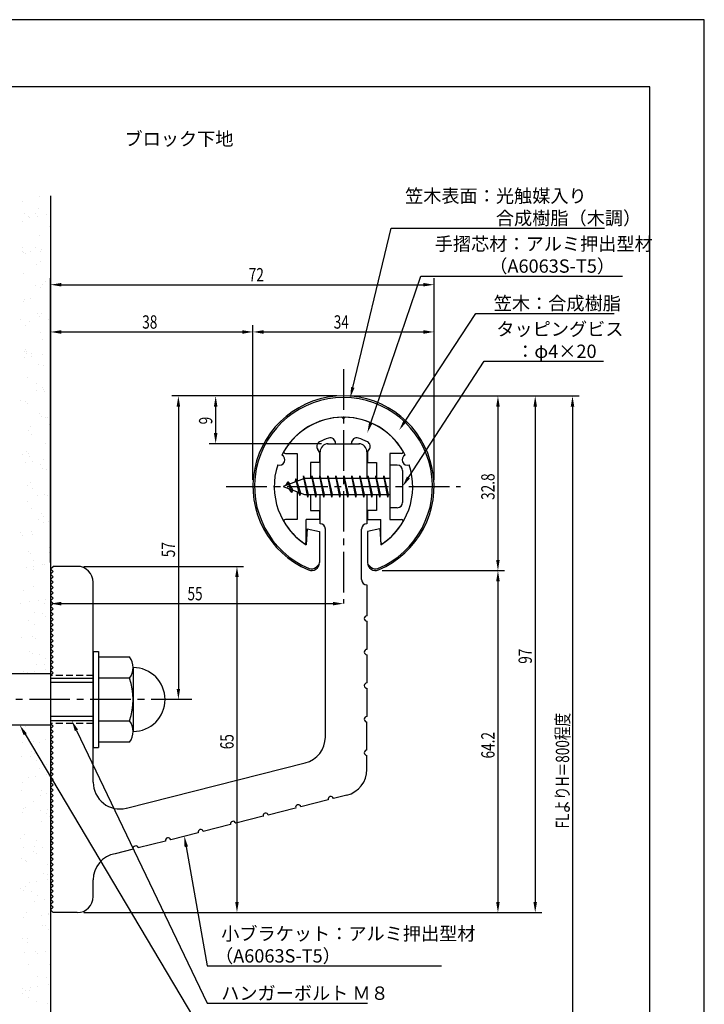
# Model space of a CAD drawing. Extents: x 0 to 210, y 0 to 297.
# Drawn here: x 81 to 210, y 112 to 297 of the extents above; entities that cross this region are included whole.
import ezdxf

# ---------------------------------------------------------------- set-up
doc = ezdxf.new("R2010")
doc.units = 0
doc.header["$LTSCALE"] = 0.4
doc.linetypes.add('CENTER2', pattern=[28.575, 19.05, -3.175, 3.175, -3.175])
doc.linetypes.add('HIDDEN2', pattern=[4.7625, 3.175, -1.5875])
doc.layers.get('0').update_dxf_attribs({"linetype": 'CONTINUOUS'})
doc.layers.get('DEFPOINTS').update_dxf_attribs({"linetype": 'CONTINUOUS'})
for name, color, linetype in [('BIS', 7, 'CONTINUOUS'), ('CENTER', 6, 'CENTER2'), ('DIMS', 1, 'CONTINUOUS'), ('GENKYO', 3, 'CONTINUOUS'), ('HIDDEN', 9, 'HIDDEN2'), ('MODEL', 7, 'CONTINUOUS'), ('SHINZAI', 7, 'CONTINUOUS'), ('TEXT', 7, 'CONTINUOUS'), ('TITLE', 7, 'CONTINUOUS'), ('ZYUSHI', 7, 'CONTINUOUS'), ('ZYUSHI2', 9, 'CONTINUOUS')]:
    doc.layers.add(name, color=color, linetype=linetype)
doc.styles.add('DIMS', font='romans.shx', dxfattribs={"width": 0.75, "bigfont": 'bigfont.shx'})
doc.styles.get("Standard").update_dxf_attribs({"font": 'romans.shx', "bigfont": 'bigfont.shx'})

# ---------------------------------------------------------------- blocks, each defined once
blk = doc.blocks.new('*U29')
at = {"layer": 'DIMS', "color": 7, "style": 'DIMS', "width": 0.75}
blk.add_text('32.8', height=2.5, rotation=90, dxfattribs=at).set_placement((170.62, 206.85))
blk = doc.blocks.new('*U30')
at = {"layer": 'DIMS', "color": 7, "style": 'DIMS', "width": 0.75}
blk.add_text('65', height=2.5, rotation=90, dxfattribs=at).set_placement((121.62, 160.04))
blk = doc.blocks.new('*U31')
at = {"layer": 'DIMS', "color": 7, "style": 'DIMS', "width": 0.75}
blk.add_text('38', height=2.5, dxfattribs=at).set_placement((104.46, 239))
blk = doc.blocks.new('*U32')
at = {"layer": 'DIMS', "color": 7, "style": 'DIMS', "width": 0.75}
blk.add_text('72', height=2.5, dxfattribs=at).set_placement((124.46, 247.88))
blk = doc.blocks.new('*U33')
at = {"layer": 'DIMS', "color": 7, "style": 'DIMS', "width": 0.75}
blk.add_text('9', height=2.5, rotation=90, dxfattribs=at).set_placement((117.62, 221.03))
blk = doc.blocks.new('*U34')
at = {"layer": 'DIMS', "color": 7, "style": 'DIMS', "width": 0.75}
blk.add_text('34', height=2.5, dxfattribs=at).set_placement((140.42, 239))
blk = doc.blocks.new('*U35')
at = {"layer": 'DIMS', "color": 7, "style": 'DIMS', "width": 0.75}
blk.add_text('57', height=2.5, rotation=90, dxfattribs=at).set_placement((110.62, 196.09))
blk = doc.blocks.new('*U36')
at = {"layer": 'DIMS', "color": 7, "style": 'DIMS', "width": 0.75}
blk.add_text('97', height=2.5, rotation=90, dxfattribs=at).set_placement((177.62, 176.09))
blk = doc.blocks.new('*U37')
at = {"layer": 'DIMS', "color": 7, "style": 'DIMS', "width": 0.75}
blk.add_text('64.2', height=2.5, rotation=90, dxfattribs=at).set_placement((170.62, 158.31))
blk = doc.blocks.new('*U38')
at = {"layer": 'DIMS', "color": 7, "style": 'DIMS', "width": 0.75}
blk.add_text('FLよりH＝800程度', height=2.5, rotation=90, dxfattribs=at).set_placement((184.62, 145.16))
blk = doc.blocks.new('*U39')
at = {"layer": 'DIMS', "color": 7, "style": 'DIMS', "width": 0.75}
blk.add_text('55', height=2.5, dxfattribs=at).set_placement((112.96, 188))

msp = doc.modelspace()

# ---------------------------------------------------------------- linework, layer by layer
at = {"color": 0}
for p, q in [((81.89, 262.86), (81.89, 262.86)), ((85.15, 263.75), (85.15, 263.75)), ((84.95, 261.47), (84.95, 261.47)), ((81.89, 259.12), (81.89, 259.12)), ((82.28, 260.53), (82.28, 260.53)), ((83.13, 260.04), (83.13, 260.04)), ((83.35, 259.84), (83.35, 259.84)), ((84.42, 260.54), (84.42, 260.54)), ((84.89, 260.11), (84.89, 260.11)), ((86.58, 260.5), (86.58, 260.5)), ((87.1, 258.09), (87.1, 258.09)), ((87.21, 257.39), (87.21, 257.39)), ((85.11, 256.58), (85.11, 256.58)), ((81.99, 253.54), (81.99, 253.54)), ((82.05, 254.23), (82.05, 254.23)), ((82.08, 253.33), (82.08, 253.33)), ((83.41, 253.5), (83.41, 253.5)), ((84.33, 254.16), (84.33, 254.16)), ((85.4, 253.48), (85.4, 253.48)), ((85.47, 253.77), (85.47, 253.77)), ((82.46, 253.12), (82.46, 253.12)), ((85.27, 251.68), (85.27, 251.68)), ((84.67, 251.09), (84.67, 251.09)), ((82.21, 249.33), (82.21, 249.33)), ((86.38, 247.8), (86.38, 247.8)), ((87.19, 248.77), (87.19, 248.77)), ((84.43, 247.06), (84.43, 247.06)), ((85.43, 246.79), (85.43, 246.79)), ((85.75, 247.23), (85.75, 247.23)), ((82.24, 244.09), (82.24, 244.09)), ((82.37, 244.44), (82.37, 244.44)), ((83.4, 244.65), (83.4, 244.65)), ((81.59, 240.75), (81.59, 240.75)), ((83.32, 240.34), (83.32, 240.34)), ((84.76, 241.77), (84.76, 241.77)), ((85.23, 241.34), (85.23, 241.34)), ((85.59, 241.9), (85.59, 241.9)), ((86.77, 240.79), (86.77, 240.79)), ((82.53, 239.55), (82.53, 239.55)), ((85.45, 238.29), (85.45, 238.29)), ((85.75, 237), (85.75, 237)), ((82.34, 234.77), (82.34, 234.77)), ((82.57, 235.07), (82.57, 235.07)), ((82.27, 233.62), (82.27, 233.62)), ((82.69, 234.65), (82.69, 234.65)), ((82.8, 234.35), (82.8, 234.35)), ((83.59, 233.8), (83.59, 233.8)), ((83.65, 234.39), (83.65, 234.39)), ((85.66, 234.07), (85.66, 234.07)), ((85.01, 232.32), (85.01, 232.32)), ((85.91, 232.11), (85.91, 232.11)), ((82.85, 229.76), (82.85, 229.76)), ((84.61, 227.36), (84.61, 227.36)), ((84.63, 228.71), (84.63, 228.71)), ((85.7, 228.03), (85.7, 228.03)), ((85.94, 227.53), (85.94, 227.53)), ((81.64, 225.56), (81.64, 225.56)), ((86.07, 227.21), (86.07, 227.21)), ((82.58, 225.32), (82.58, 225.32)), ((83.01, 224.86), (83.01, 224.86)), ((85.11, 223), (85.11, 223)), ((85.58, 222.57), (85.58, 222.57)), ((86.23, 222.32), (86.23, 222.32)), ((86.68, 222.35), (86.68, 222.35)), ((83.17, 219.97), (83.17, 219.97)), ((83.51, 220.63), (83.51, 220.63)), ((86.96, 221.09), (86.96, 221.09)), ((83.69, 219.2), (83.69, 219.2)), ((86.39, 217.43), (86.39, 217.43)), ((81.89, 215.29), (81.89, 215.29)), ((82.68, 216), (82.68, 216)), ((83.15, 215.58), (83.15, 215.58)), ((83.33, 215.08), (83.33, 215.08)), ((82.46, 213.92), (82.46, 213.92)), ((83.78, 214.09), (83.78, 214.09)), ((85.36, 213.55), (85.36, 213.55)), ((85.75, 212.83), (85.75, 212.83)), ((85.85, 214.37), (85.85, 214.37)), ((86.55, 212.53), (86.55, 212.53)), ((82.87, 209.61), (82.87, 209.61)), ((83.49, 210.18), (83.49, 210.18)), ((83.94, 208.93), (83.94, 208.93)), ((84.8, 207.65), (84.8, 207.65)), ((86.12, 207.83), (86.12, 207.83)), ((86.71, 207.64), (86.71, 207.64)), ((82.93, 206.55), (82.93, 206.55)), ((83.65, 205.29), (83.65, 205.29)), ((85.46, 204.23), (85.46, 204.23)), ((85.93, 203.8), (85.93, 203.8)), ((84.92, 203.25), (84.92, 203.25)), ((85.99, 202.57), (85.99, 202.57)), ((86.87, 202.74), (86.87, 202.74)), ((81.63, 200.66), (81.63, 200.66)), ((81.94, 200.1), (81.94, 200.1)), ((83.69, 200.93), (83.69, 200.93)), ((83.81, 200.39), (83.81, 200.39)), ((87.14, 201.38), (87.14, 201.38)), ((87.03, 197.85), (87.03, 197.85)), ((83.03, 197.23), (83.03, 197.23)), ((83.5, 196.81), (83.5, 196.81)), ((86.97, 196.89), (86.97, 196.89)), ((82.65, 194.21), (82.65, 194.21)), ((83.97, 195.5), (83.97, 195.5)), ((83.97, 194.39), (83.97, 194.39)), ((85.71, 194.78), (85.71, 194.78)), ((86.04, 194.66), (86.04, 194.66)), ((83.99, 193.74), (83.99, 193.74)), ((87.19, 192.96), (87.19, 192.96)), ((84.13, 190.6), (84.13, 190.6)), ((82.19, 189.84), (82.19, 189.84)), ((81.54, 187.49), (81.54, 187.49)), ((83.28, 187.78), (83.28, 187.78)), ((84.99, 187.95), (84.99, 187.95)), ((86.04, 187.38), (86.04, 187.38)), ((86.31, 188.12), (86.31, 188.12)), ((84.29, 185.71), (84.29, 185.71)), ((85.81, 185.46), (85.81, 185.46)), ((86.27, 185.03), (86.27, 185.03)), ((83.17, 184.16), (83.17, 184.16)), ((84.24, 183.47), (84.24, 183.47)), ((83.88, 181.22), (83.88, 181.22)), ((81.82, 180.95), (81.82, 180.95)), ((84.45, 180.82), (84.45, 180.82)), ((83.38, 178.46), (83.38, 178.46)), ((83.84, 178.04), (83.84, 178.04)), ((85.22, 177.8), (85.22, 177.8)), ((84.61, 175.92), (84.61, 175.92)), ((86.05, 176.01), (86.05, 176.01)), ((86.29, 177.11), (86.29, 177.11)), ((82.23, 174.64), (82.23, 174.64)), ((82.84, 174.51), (82.84, 174.51)), ((84.16, 174.68), (84.16, 174.68)), ((86.22, 174.96), (86.22, 174.96)), ((81.66, 163.62), (81.66, 163.62)), ((82.48, 164.38), (82.48, 164.38)), ((82.01, 161.25), (82.01, 161.25)), ((84.07, 161.52), (84.07, 161.52)), ((85.09, 161.24), (85.09, 161.24)), ((86.34, 161.92), (86.34, 161.92)), ((83.72, 159.69), (83.72, 159.69)), ((84.19, 159.27), (84.19, 159.27)), ((81.82, 158.73), (81.82, 158.73)), ((83.46, 158.7), (83.46, 158.7)), ((84.53, 158.02), (84.53, 158.02)), ((86.4, 157.24), (86.4, 157.24)), ((85.25, 156.35), (85.25, 156.35)), ((81.98, 153.83), (81.98, 153.83)), ((83.03, 154.81), (83.03, 154.81)), ((84.35, 154.98), (84.35, 154.98)), ((86.41, 155.25), (86.41, 155.25)), ((81.76, 152.27), (81.76, 152.27)), ((85.51, 152.34), (85.51, 152.34)), ((86.58, 151.66), (86.58, 151.66)), ((83.97, 150.24), (83.97, 150.24)), ((85.41, 151.45), (85.41, 151.45)), ((81.92, 148.08), (81.92, 148.08)), ((82.14, 148.94), (82.14, 148.94)), ((82.53, 149.19), (82.53, 149.19)), ((85.37, 148.54), (85.37, 148.54)), ((86.5, 147.92), (86.5, 147.92)), ((86.69, 148.71), (86.69, 148.71)), ((85.57, 146.56), (85.57, 146.56)), ((86.97, 147.49), (86.97, 147.49)), ((81.54, 143.24), (81.54, 143.24)), ((82.3, 144.04), (82.3, 144.04)), ((84.58, 142.83), (84.58, 142.83)), ((82.19, 141.54), (82.19, 141.54)), ((84.07, 140.92), (84.07, 140.92)), ((84.26, 141.82), (84.26, 141.82)), ((84.54, 140.49), (84.54, 140.49)), ((85.73, 141.66), (85.73, 141.66)), ((81.71, 139.61), (81.71, 139.61)), ((82.46, 139.15), (82.46, 139.15)), ((82.78, 138.92), (82.78, 138.92)), ((86.75, 138.47), (86.75, 138.47)), ((83.21, 135.1), (83.21, 135.1)), ((84.54, 135.28), (84.54, 135.28)), ((85.89, 136.77), (85.89, 136.77)), ((86.6, 135.55), (86.6, 135.55)), ((86.63, 136.47), (86.63, 136.47)), ((81.64, 133.92), (81.64, 133.92)), ((82.11, 133.5), (82.11, 133.5)), ((82.62, 134.26), (82.62, 134.26)), ((83.76, 133.25), (83.76, 133.25)), ((84.32, 131.47), (84.32, 131.47)), ((84.83, 132.56), (84.83, 132.56)), ((86.05, 131.88), (86.05, 131.88)), ((82.11, 128.38), (82.11, 128.38)), ((82.78, 129.36), (82.78, 129.36)), ((85.56, 128.83), (85.56, 128.83)), ((86.85, 129.15), (86.85, 129.15)), ((86.88, 129.01), (86.88, 129.01)), ((85.81, 126.88), (85.81, 126.88)), ((86.21, 126.98), (86.21, 126.98)), ((86.88, 126.2), (86.88, 126.2)), ((81.89, 124.47), (81.89, 124.47)), ((82.94, 124.47), (82.94, 124.47)), ((82.83, 123.73), (82.83, 123.73)), ((84.42, 122.15), (84.42, 122.15)), ((84.45, 122.11), (84.45, 122.11)), ((86.37, 122.09), (86.37, 122.09)), ((82.38, 121.84), (82.38, 121.84)), ((84.89, 121.72), (84.89, 121.72)), ((83.1, 119.57), (83.1, 119.57)), ((87.1, 119.7), (87.1, 119.7)), ((84.88, 117.37), (84.88, 117.37)), ((86.53, 117.19), (86.53, 117.19)), ((81.99, 115.15), (81.99, 115.15)), ((82.46, 114.73), (82.46, 114.73)), ((83.26, 114.68), (83.26, 114.68)), ((83.4, 115.4), (83.4, 115.4)), ((84.72, 115.57), (84.72, 115.57)), ((86.79, 115.84), (86.79, 115.84)), ((82, 114.15), (82, 114.15)), ((83.07, 113.47), (83.07, 113.47)), ((84.67, 112.7), (84.67, 112.7)), ((86.69, 112.3), (86.69, 112.3))]:
    msp.add_line(p, q, dxfattribs=at)
at = {"layer": 'BIS'}
for p, q in [((150.95, 213.38), (150.95, 205.38)), ((152.35, 213.38), (150.95, 213.38)), ((134.95, 210.88), (130.95, 209.38)), ((133.3, 210.79), (133.12, 210.19)), ((134.05, 207.68), (133.3, 210.79)), ((133.3, 210.79), (133.54, 210.34)), ((133.3, 210.79), (134.15, 208.18)), ((134.77, 211.34), (134.66, 210.77)), ((135.55, 207.38), (134.77, 211.34)), ((134.77, 211.34), (135.64, 207.88)), ((134.8, 211.21), (134.94, 210.88)), ((150.95, 210.88), (134.95, 210.88)), ((136.3, 211.38), (136.21, 210.88)), ((137.05, 207.38), (136.3, 211.38)), ((136.3, 211.38), (137.14, 207.88)), ((136.3, 211.38), (136.49, 210.88)), ((137.8, 211.38), (137.71, 210.88)), ((138.55, 207.38), (137.8, 211.38)), ((137.8, 211.38), (137.99, 210.88)), ((137.8, 211.38), (138.64, 207.88)), ((139.3, 211.38), (139.21, 210.88)), ((140.05, 207.38), (139.3, 211.38)), ((139.3, 211.38), (139.49, 210.88)), ((139.3, 211.38), (140.14, 207.88)), ((140.8, 211.38), (140.71, 210.88)), ((140.8, 211.38), (140.99, 210.88)), ((140.8, 211.38), (141.64, 207.88)), ((141.55, 207.38), (140.8, 211.38)), ((142.3, 211.38), (142.21, 210.88)), ((143.05, 207.38), (142.3, 211.38)), ((142.3, 211.38), (142.49, 210.88)), ((142.3, 211.38), (143.14, 207.88)), ((143.8, 211.38), (143.71, 210.88)), ((144.55, 207.38), (143.8, 211.38)), ((143.8, 211.38), (143.99, 210.88)), ((143.8, 211.38), (144.64, 207.88)), ((145.3, 211.38), (145.21, 210.88)), ((146.05, 207.38), (145.3, 211.38)), ((145.3, 211.38), (145.49, 210.88)), ((145.3, 211.38), (146.14, 207.88)), ((146.8, 211.38), (146.71, 210.88)), ((147.55, 207.38), (146.8, 211.38)), ((146.8, 211.38), (146.99, 210.88)), ((146.8, 211.38), (147.64, 207.88)), ((148.3, 211.38), (148.21, 210.88)), ((148.3, 211.38), (149.14, 207.88)), ((149.05, 207.38), (148.3, 211.38)), ((148.3, 211.38), (148.49, 210.88)), ((149.8, 211.38), (149.71, 210.88)), ((150.55, 207.38), (149.8, 211.38)), ((149.8, 211.38), (149.99, 210.88)), ((149.8, 211.38), (150.64, 207.88)), ((153.35, 212.38), (153.35, 206.38)), ((130.95, 209.38), (134.95, 207.88)), ((131.8, 210.23), (131.37, 209.53)), ((131.8, 210.23), (132.15, 209.83)), ((132.55, 208.24), (131.8, 210.23)), ((131.8, 210.23), (132.69, 208.72)), ((132.55, 208.24), (132.08, 208.95)), ((132.69, 208.72), (132.55, 208.24)), ((133.77, 208.32), (134.05, 207.68)), ((134.15, 208.18), (134.05, 207.68)), ((134.95, 207.88), (150.95, 207.88)), ((135.36, 207.88), (135.55, 207.38)), ((135.64, 207.88), (135.55, 207.38)), ((136.86, 207.88), (137.05, 207.38)), ((137.14, 207.88), (137.05, 207.38)), ((138.36, 207.88), (138.55, 207.38)), ((138.64, 207.88), (138.55, 207.38)), ((139.86, 207.88), (140.05, 207.38)), ((140.14, 207.88), (140.05, 207.38)), ((141.36, 207.88), (141.55, 207.38)), ((141.64, 207.88), (141.55, 207.38)), ((142.86, 207.88), (143.05, 207.38)), ((143.14, 207.88), (143.05, 207.38)), ((144.36, 207.88), (144.55, 207.38)), ((144.64, 207.88), (144.55, 207.38)), ((145.86, 207.88), (146.05, 207.38)), ((146.14, 207.88), (146.05, 207.38)), ((147.36, 207.88), (147.55, 207.38)), ((147.64, 207.88), (147.55, 207.38)), ((148.86, 207.88), (149.05, 207.38)), ((149.14, 207.88), (149.05, 207.38)), ((150.36, 207.88), (150.55, 207.38)), ((150.64, 207.88), (150.55, 207.38)), ((152.35, 205.38), (150.95, 205.38)), ((95.25, 178.38), (96.25, 178.38)), ((95.25, 178.38), (95.25, 160.38)), ((96.25, 178.38), (96.25, 160.38)), ((96.25, 177.38), (102.06, 177.38)), ((87.25, 174.18), (75.68, 174.18)), ((87.25, 174.18), (87.25, 164.57)), ((102.75, 175.38), (102.75, 163.38)), ((87.25, 173.38), (95.25, 173.38)), ((95.25, 172.58), (87.25, 172.58)), ((102.06, 173.38), (96.25, 173.38)), ((87.25, 164.57), (75.68, 164.57)), ((95.25, 166.18), (87.25, 166.18)), ((95.25, 165.38), (87.25, 165.38)), ((96.25, 165.38), (102.06, 165.38)), ((102.06, 161.38), (96.25, 161.38)), ((95.25, 160.38), (96.25, 160.38))]:
    msp.add_line(p, q, dxfattribs=at)
for centre, radius, start, end in [((152.35, 212.38), 1, 0, 90), ((152.35, 206.38), 1, 270, 0), ((99.49, 175.38), 3.26, 322.1211, 37.8789), ((102.75, 169.38), 6, 270, 90), ((90.75, 169.38), 12, 340.5288, 19.4712), ((99.49, 163.38), 3.26, 322.1211, 37.8789)]:
    msp.add_arc(centre, radius, start, end, dxfattribs=at)
at = {"layer": 'CENTER'}
for p, q in [((142.25, 231.38), (142.25, 187.38)), ((120.25, 209.38), (164.25, 209.38)), ((113.75, 169.38), (32.25, 169.38))]:
    msp.add_line(p, q, dxfattribs=at)
at = {"layer": 'DEFPOINTS'}
for p, q in [((210, 297), (0, 297)), ((210, 0), (210, 297))]:
    msp.add_line(p, q, dxfattribs=at)
at = {"layer": 'DIMS'}
for p, q in [((87.25, 195.12), (87.25, 248.5)), ((159.25, 210.63), (159.25, 248.5)), ((89.25, 247.25), (157.25, 247.25)), ((87.25, 195.12), (87.25, 239.63)), ((125.25, 210.63), (125.25, 239.63)), ((125.25, 210.63), (125.25, 239.63)), ((159.25, 210.63), (159.25, 239.63)), ((89.25, 238.38), (123.25, 238.38)), ((127.25, 238.38), (157.25, 238.38)), ((141, 226.37), (110, 226.37)), ((141, 226.37), (117, 226.37)), ((143.45, 226.37), (179.5, 226.37)), ((143.5, 226.37), (172.5, 226.37)), ((150.45, 226.37), (186.5, 226.37)), ((111.25, 224.37), (111.25, 171.38)), ((118.25, 224.37), (118.25, 219.38)), ((171.25, 224.37), (171.25, 195.58)), ((178.25, 224.37), (178.25, 131.37)), ((185.25, 224.37), (185.25, 87.5)), ((138.1, 217.38), (117, 217.38)), ((93.5, 194.38), (123.5, 194.38)), ((87.25, 192.62), (87.25, 186.12)), ((122.25, 192.38), (122.25, 131.37)), ((149.5, 193.58), (172.5, 193.58)), ((149.5, 193.58), (172.5, 193.58)), ((171.25, 191.58), (171.25, 131.37)), ((89.25, 187.38), (140.25, 187.38)), ((112.5, 169.38), (110, 169.38)), ((93.5, 129.37), (123.5, 129.37)), ((93.5, 129.37), (179.5, 129.37)), ((93.5, 129.37), (172.5, 129.37))]:
    msp.add_line(p, q, dxfattribs=at)
for points in [[(143.99, 227.96), (151.19, 257.87), (191.24, 257.87)], [(147.39, 221.35), (156.76, 248.88), (194.61, 248.88)], [(153.81, 221.62), (167.07, 241.87), (193.07, 241.87)], [(154.44, 211.05), (168.65, 232.87), (191.09, 232.87)], [(82.49, 162.86), (116.67, 105.38), (139.94, 105.38)], [(92.11, 163.57), (116.67, 112.38), (146.79, 112.38)], [(112.73, 141.74), (116.67, 119.38), (160.63, 119.38)]]:
    msp.add_lwpolyline(points, dxfattribs=at)
for points in [[(89.25, 247.58), (89.25, 246.92), (87.25, 247.25)], [(157.25, 247.58), (157.25, 246.92), (159.25, 247.25)], [(89.25, 238.71), (89.25, 238.04), (87.25, 238.38)], [(123.25, 238.71), (123.25, 238.04), (125.25, 238.38)], [(127.25, 238.71), (127.25, 238.04), (125.25, 238.38)], [(157.25, 238.71), (157.25, 238.04), (159.25, 238.38)], [(144.31, 227.89), (143.52, 226.02), (143.67, 228.04)], [(110.92, 224.37), (111.58, 224.37), (111.25, 226.37)], [(117.92, 224.37), (118.58, 224.37), (118.25, 226.37)], [(170.92, 224.37), (171.58, 224.37), (171.25, 226.37)], [(177.92, 224.37), (178.58, 224.37), (178.25, 226.37)], [(184.92, 224.37), (185.58, 224.37), (185.25, 226.37)], [(147.7, 221.24), (146.74, 219.46), (147.07, 221.46)], [(154.08, 221.44), (152.71, 219.94), (153.53, 221.8)], [(117.92, 219.38), (118.58, 219.38), (118.25, 217.38)], [(154.72, 210.87), (153.35, 209.38), (154.16, 211.23)], [(121.92, 192.38), (122.58, 192.38), (122.25, 194.38)], [(170.92, 195.58), (171.58, 195.58), (171.25, 193.58)], [(170.92, 191.58), (171.58, 191.58), (171.25, 193.58)], [(89.25, 187.71), (89.25, 187.04), (87.25, 187.38)], [(140.25, 187.71), (140.25, 187.04), (142.25, 187.38)], [(110.92, 171.38), (111.58, 171.38), (111.25, 169.38)], [(82.2, 162.69), (81.46, 164.57), (82.77, 163.03)], [(91.81, 163.43), (91.25, 165.38), (92.42, 163.72)], [(112.4, 141.68), (112.38, 143.71), (113.05, 141.8)], [(121.92, 131.37), (122.58, 131.37), (122.25, 129.37)], [(170.92, 131.37), (171.58, 131.37), (171.25, 129.37)], [(177.92, 131.37), (178.58, 131.37), (178.25, 129.37)]]:
    msp.add_solid(points, dxfattribs=at)
at = {"layer": 'GENKYO'}
for p, q in [((87.25, 263.92), (87.25, 174.18)), ((87.25, 164.57), (87.25, 87.5))]:
    msp.add_line(p, q, dxfattribs=at)
at = {"layer": 'HIDDEN'}
for p, q in [((95.25, 173.88), (87.25, 173.88)), ((95.25, 164.88), (87.25, 164.88))]:
    msp.add_line(p, q, dxfattribs=at)
at = {"layer": 'MODEL'}
for p, q in [((139.25, 217.38), (145.25, 217.38)), ((137.85, 210.88), (137.85, 215.88)), ((146.65, 215.88), (146.65, 210.88)), ((137.85, 202.38), (137.85, 207.88)), ((146.65, 207.88), (146.65, 202.38)), ((138.85, 162.34), (138.85, 201.38)), ((145.65, 191.88), (145.65, 201.38)), ((87.25, 193.88), (87.75, 194.38)), ((92.25, 194.38), (87.75, 194.38)), ((87.75, 193.38), (87.25, 193.88)), ((87.25, 192.88), (87.75, 193.38)), ((87.75, 192.38), (87.25, 192.88)), ((87.25, 191.88), (87.75, 192.38)), ((87.75, 191.38), (87.25, 191.88)), ((87.25, 190.88), (87.75, 191.38)), ((87.75, 190.38), (87.25, 190.88)), ((95.25, 153.84), (95.25, 191.38)), ((146.65, 190.88), (146.65, 185.08)), ((87.25, 189.88), (87.75, 190.38)), ((87.75, 189.38), (87.25, 189.88)), ((87.25, 188.88), (87.75, 189.38)), ((87.75, 188.38), (87.25, 188.88)), ((87.25, 187.88), (87.75, 188.38)), ((87.75, 187.38), (87.25, 187.88)), ((87.25, 186.88), (87.75, 187.38)), ((87.75, 186.38), (87.25, 186.88)), ((87.25, 185.88), (87.75, 186.38)), ((87.75, 185.38), (87.25, 185.88)), ((87.25, 184.88), (87.75, 185.38)), ((87.75, 184.38), (87.25, 184.88)), ((87.25, 183.88), (87.75, 184.38)), ((87.75, 183.38), (87.25, 183.88)), ((87.25, 182.88), (87.75, 183.38)), ((146.65, 184.08), (146.65, 178.78)), ((87.75, 182.38), (87.25, 182.88)), ((87.25, 181.88), (87.75, 182.38)), ((87.75, 181.38), (87.25, 181.88)), ((87.25, 180.88), (87.75, 181.38)), ((87.75, 180.38), (87.25, 180.88)), ((87.25, 179.88), (87.75, 180.38)), ((87.75, 179.38), (87.25, 179.88)), ((87.25, 178.88), (87.75, 179.38)), ((87.75, 178.38), (87.25, 178.88)), ((87.25, 177.88), (87.75, 178.38)), ((87.75, 177.38), (87.25, 177.88)), ((146.65, 177.78), (146.65, 172.48)), ((87.25, 176.88), (87.75, 177.38)), ((87.75, 176.38), (87.25, 176.88)), ((87.25, 175.88), (87.75, 176.38)), ((87.75, 175.38), (87.25, 175.88)), ((87.25, 174.88), (87.75, 175.38)), ((87.75, 174.38), (87.25, 174.88)), ((87.25, 173.88), (87.75, 174.38)), ((146.65, 171.48), (146.65, 166.18)), ((87.75, 164.38), (87.25, 164.88)), ((146.65, 159.88), (146.65, 165.18)), ((87.25, 163.88), (87.75, 164.38)), ((87.75, 163.38), (87.25, 163.88)), ((87.25, 162.88), (87.75, 163.38)), ((87.75, 162.38), (87.25, 162.88)), ((87.25, 161.88), (87.75, 162.38)), ((87.75, 161.38), (87.25, 161.88)), ((87.25, 160.88), (87.75, 161.38)), ((87.75, 160.38), (87.25, 160.88)), ((87.25, 159.88), (87.75, 160.38)), ((87.75, 159.38), (87.25, 159.88)), ((87.25, 158.88), (87.75, 159.38)), ((87.75, 158.38), (87.25, 158.88)), ((87.25, 157.88), (87.75, 158.38)), ((87.75, 157.38), (87.25, 157.88)), ((87.25, 156.88), (87.75, 157.38)), ((101.48, 149), (135.08, 157.49)), ((146.65, 156.27), (146.65, 158.88)), ((87.75, 156.38), (87.25, 156.88)), ((87.25, 155.88), (87.75, 156.38)), ((87.75, 155.38), (87.25, 155.88)), ((87.25, 154.88), (87.75, 155.38)), ((87.75, 154.38), (87.25, 154.88)), ((87.25, 153.88), (87.75, 154.38)), ((87.75, 153.38), (87.25, 153.88)), ((87.25, 152.88), (87.75, 153.38)), ((87.75, 152.38), (87.25, 152.88)), ((87.25, 151.88), (87.75, 152.38)), ((87.75, 151.38), (87.25, 151.88)), ((87.25, 150.88), (87.75, 151.38)), ((87.75, 150.38), (87.25, 150.88)), ((87.25, 149.88), (87.75, 150.38)), ((87.75, 149.38), (87.25, 149.88)), ((139.38, 150.54), (134.24, 149.24)), ((142.88, 151.42), (140.35, 150.78)), ((87.25, 148.88), (87.75, 149.38)), ((87.75, 148.38), (87.25, 148.88)), ((87.25, 147.88), (87.75, 148.38)), ((87.75, 147.38), (87.25, 147.88)), ((133.27, 148.99), (128.13, 147.69)), ((87.25, 146.88), (87.75, 147.38)), ((87.75, 146.38), (87.25, 146.88)), ((87.25, 145.88), (87.75, 146.38)), ((127.16, 147.45), (122.03, 146.15)), ((87.75, 145.38), (87.25, 145.88)), ((87.25, 144.88), (87.75, 145.38)), ((87.75, 144.38), (87.25, 144.88)), ((87.25, 143.88), (87.75, 144.38)), ((114.95, 144.36), (109.81, 143.06)), ((121.06, 145.9), (115.92, 144.6)), ((87.75, 143.38), (87.25, 143.88)), ((87.25, 142.88), (87.75, 143.38)), ((87.75, 142.38), (87.25, 142.88)), ((87.25, 141.88), (87.75, 142.38)), ((108.84, 142.81), (103.7, 141.51)), ((87.75, 141.38), (87.25, 141.88)), ((87.25, 140.88), (87.75, 141.38)), ((87.75, 140.38), (87.25, 140.88)), ((102.73, 141.27), (99.39, 140.42)), ((87.25, 139.88), (87.75, 140.38)), ((87.75, 139.38), (87.25, 139.88)), ((87.25, 138.88), (87.75, 139.38)), ((87.75, 138.38), (87.25, 138.88)), ((87.25, 137.88), (87.75, 138.38)), ((87.75, 137.38), (87.25, 137.88)), ((87.25, 136.88), (87.75, 137.38)), ((87.75, 136.37), (87.25, 136.88)), ((87.25, 135.87), (87.75, 136.37)), ((87.75, 135.37), (87.25, 135.87)), ((87.25, 134.87), (87.75, 135.37)), ((95.25, 132.37), (95.25, 135.5)), ((87.75, 134.37), (87.25, 134.87)), ((87.25, 133.87), (87.75, 134.37)), ((87.75, 133.37), (87.25, 133.87)), ((87.25, 132.87), (87.75, 133.37)), ((87.75, 132.37), (87.25, 132.87)), ((87.25, 131.87), (87.75, 132.37)), ((87.75, 131.37), (87.25, 131.87)), ((87.25, 130.87), (87.75, 131.37)), ((87.75, 130.37), (87.25, 130.87)), ((87.25, 129.87), (87.75, 130.37)), ((87.75, 129.37), (87.25, 129.87)), ((92.25, 129.37), (87.75, 129.37))]:
    msp.add_line(p, q, dxfattribs=at)
for centre, radius, start, end in [((139.35, 215.88), 1.5, 90, 180), ((145.15, 215.88), 1.5, 0, 90), ((137.85, 201.38), 1, 0, 90), ((146.65, 201.38), 1, 90, 180), ((92.25, 191.38), 3, 0, 90), ((146.65, 191.88), 1, 180, 270), ((146.65, 184.58), 0.5, 90, 270), ((146.65, 178.28), 0.5, 90, 270), ((146.65, 171.98), 0.5, 90, 270), ((146.65, 165.68), 0.5, 90, 270), ((133.85, 162.34), 5, 284.1935, 360), ((146.65, 159.38), 0.5, 90, 270), ((141.65, 156.27), 5, 284.1935, 0), ((100.25, 153.84), 5, 180, 284.1935), ((139.86, 150.66), 0.5, 14.1935, 194.1935), ((127.65, 147.57), 0.5, 14.1935, 194.1935), ((133.76, 149.11), 0.5, 14.1935, 194.1935), ((121.54, 146.02), 0.5, 14.1935, 194.1935), ((115.43, 144.48), 0.5, 14.1935, 194.1935), ((109.33, 142.93), 0.5, 14.1935, 194.1935), ((103.22, 141.39), 0.5, 14.1935, 194.1935), ((100.25, 135.5), 5, 99.858, 180), ((92.25, 132.37), 3, 270, 0)]:
    msp.add_arc(centre, radius, start, end, dxfattribs=at)
at = {"layer": 'SHINZAI'}
for p, q in [((142.25, 222.08), (141.95, 222.37)), ((142.25, 222.08), (142.55, 222.37)), ((137.75, 215.8), (137.41, 216.29)), ((140.75, 217.38), (140.75, 217.5)), ((140.75, 217.38), (143.75, 217.38)), ((143.75, 217.38), (143.75, 217.5)), ((146.75, 215.8), (147.09, 216.29)), ((131.34, 215.58), (133.55, 215.58)), ((133.55, 215.58), (133.55, 210.35)), ((137.75, 215.8), (137.75, 213.88)), ((146.75, 215.8), (146.75, 213.88)), ((150.95, 215.58), (150.95, 209.68)), ((153.16, 215.58), (150.95, 215.58)), ((136.05, 213.88), (136.05, 210.88)), ((137.75, 213.88), (136.05, 213.88)), ((146.75, 213.88), (148.45, 213.88)), ((148.45, 213.88), (148.45, 210.88)), ((150.95, 209.07), (150.95, 203.18)), ((133.55, 208.4), (133.55, 203.18)), ((136.05, 207.88), (136.05, 204.88)), ((148.45, 207.88), (148.45, 204.88)), ((136.05, 204.88), (137.75, 204.88)), ((137.75, 204.88), (137.75, 203.18)), ((146.75, 204.88), (146.75, 203.18)), ((148.45, 204.88), (146.75, 204.88)), ((133.55, 203.18), (131.34, 203.18)), ((137.75, 203.18), (135.25, 203.18)), ((135.25, 198.99), (135.25, 203.18)), ((146.75, 203.18), (149.25, 203.18)), ((149.25, 198.99), (149.25, 203.18)), ((150.95, 203.18), (153.16, 203.18))]:
    msp.add_line(p, q, dxfattribs=at)
for centre, radius, start, end in [((142.25, 209.38), 13, 91.3074, 149.2107), ((142.25, 209.38), 13, 30.7893, 88.6926), ((142.25, 209.38), 9.5, 107.1046, 118.2437), ((139.75, 217.5), 1, 0, 107.1046), ((144.75, 217.5), 1, 72.8954, 180), ((142.25, 209.38), 9.5, 61.7563, 72.8954), ((138.23, 216.86), 1, 118.2437, 215), ((146.27, 216.86), 1, 325, 61.7563), ((131.34, 215.88), 0.3, 149.2107, 270), ((153.16, 215.88), 0.3, 270, 30.7893), ((131.34, 202.87), 0.301, 90, 210.7902), ((142.25, 209.38), 13, 210.7902, 234.8925), ((142.25, 209.38), 13, 305.1075, 329.2098), ((153.16, 202.87), 0.301, 329.2098, 90), ((134.95, 198.99), 0.302, 234.8925, 0), ((149.55, 198.99), 0.302, 180, 305.1075)]:
    msp.add_arc(centre, radius, start, end, dxfattribs=at)
at = {"layer": 'TITLE'}
for p, q in [((199.75, 284.37), (20, 284.37)), ((199.75, 12.62), (199.75, 284.37))]:
    msp.add_line(p, q, dxfattribs=at)
at = {"layer": 'ZYUSHI'}
for p, q in [((135.45, 201.42), (135.25, 198.42)), ((135.45, 201.42), (137.75, 200.92)), ((137.75, 200.92), (137.75, 195.08)), ((149.05, 201.42), (146.75, 200.92)), ((146.75, 200.92), (146.75, 195.08)), ((149.05, 201.42), (149.25, 198.42))]:
    msp.add_line(p, q, dxfattribs=at)
for centre, radius, start, end in [((142.25, 209.38), 17, 292.774, 247.226), ((142.25, 209.38), 13, 26.9085, 153.0915), ((130.24, 214.35), 1, 249.7042, 65.2958), ((154.26, 214.35), 1, 114.7042, 290.2958), ((142.25, 209.38), 13, 161.9085, 237.421), ((142.25, 209.38), 13, 302.579, 18.0915), ((136.25, 195.08), 1.5, 247.226, 0), ((148.25, 195.08), 1.5, 180, 292.774)]:
    msp.add_arc(centre, radius, start, end, dxfattribs=at)
at = {"layer": 'ZYUSHI2'}
for p, q in [((137.1, 194.23), (137.73, 194.87)), ((147.4, 194.23), (146.77, 194.87))]:
    msp.add_line(p, q, dxfattribs=at)
for centre, radius, start, end in [((142.25, 209.38), 16.7, 292.774, 247.226), ((136.25, 195.08), 1.2, 247.226, 315), ((148.25, 195.08), 1.2, 225, 292.774)]:
    msp.add_arc(centre, radius, start, end, dxfattribs=at)

# ---------------------------------------------------------------- block references
for name in ['*U32', '*U31', '*U34', '*U33', '*U29', '*U35', '*U39', '*U36', '*U38', '*U30', '*U37']:
    msp.add_blockref(name, (0, 0))

# ---------------------------------------------------------------- texts
at = {"layer": 'DIMS', "color": 7}
for s, p in [('笠木表面：光触媒入り', (153.81, 262.67)), ('\u3000\u3000\u3000\u3000\u3000合成樹脂（木調）', (153.81, 258.5)), ('手摺芯材：アルミ押出型材', (159.39, 253.67)), ('\u3000\u3000\u3000（A6063S-T5）', (159.39, 249.5)), (' 笠木：合成樹脂', (169.7, 242.5)), ('タッピングビス', (170.94, 237.67)), ('\u3000：φ4×20', (171.27, 233.5)), ('小ブラケット：アルミ押出型材', (119.29, 124.17)), ('（A6063S-T5）', (118.13, 120)), ('ハンガーボルト Ｍ８', (119.29, 113))]:
    msp.add_text(s, height=2.5, dxfattribs=at).set_placement(p)
at = {"layer": 'TEXT'}
msp.add_text('%%Uブロック下地', height=2.5, dxfattribs=at).set_placement((101.13, 273.38))

doc.saveas('drawing.dxf')
